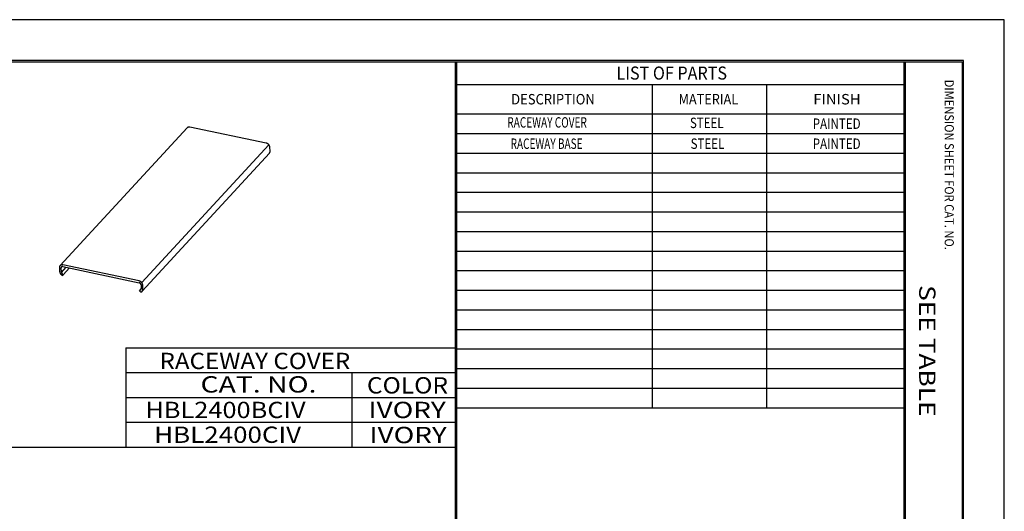
# Model space of a CAD drawing. Units: inches. Extents: x 0 to 17, y 0 to 11.
# Drawn here: x 9.5 to 17, y 7.2 to 11 of the extents above; entities that cross this region are included whole.
import ezdxf

# ---------------------------------------------------------------- set-up
doc = ezdxf.new("R2010")
doc.units = ezdxf.units.IN
doc.header["$MEASUREMENT"] = 0
for name, color, linetype in [('border', 7, 'Continuous'), ('dims', 7, 'Continuous'), ('geom', 7, 'Continuous')]:
    doc.layers.add(name, color=color, linetype=linetype)
doc.styles.add('blockfont', font='simplex.shx')

msp = doc.modelspace()

# ---------------------------------------------------------------- linework, layer by layer
at = {"layer": 'border', "color": 7}
for p, q in [((17, 11), (0, 11)), ((17, 0), (17, 11)), ((16.6875, 10.6875), (0.3125, 10.6875)), ((0.3225, 10.6775), (16.6775, 10.6775)), ((12.7925, 10.6775), (12.7925, 0.3225)), ((12.8025, 10.6775), (12.8025, 0.3225)), ((16.23, 10.6775), (16.23, 0.3225)), ((16.24, 10.6775), (16.24, 0.3225)), ((16.6775, 10.6775), (16.6775, 0.3225)), ((16.6875, 0.3125), (16.6875, 10.6875)), ((12.8025, 10.5025), (16.24, 10.5025)), ((14.3025, 10.5025), (14.3025, 8.0275)), ((15.1775, 10.5025), (15.1775, 8.0275)), ((12.8025, 10.2775), (16.24, 10.2775)), ((12.8025, 10.1275), (16.24, 10.1275)), ((12.8025, 9.9775), (16.24, 9.9775)), ((12.8025, 9.8275), (16.24, 9.8275)), ((12.8025, 9.6775), (16.24, 9.6775)), ((12.8025, 9.5275), (16.24, 9.5275)), ((12.8025, 9.3775), (16.24, 9.3775)), ((12.8025, 9.2275), (16.24, 9.2275)), ((12.8025, 9.0775), (16.24, 9.0775)), ((12.8025, 8.9275), (16.24, 8.9275)), ((12.8025, 8.7775), (16.24, 8.7775)), ((12.8025, 8.6275), (16.24, 8.6275)), ((12.8025, 8.4775), (16.24, 8.4775)), ((12.8025, 8.3275), (16.24, 8.3275)), ((12.8025, 8.1775), (16.24, 8.1775)), ((12.8025, 8.0275), (16.24, 8.0275))]:
    msp.add_line(p, q, dxfattribs=at)
at = {"layer": 'dims', "color": 7}
for p, q in [((10.2698, 8.4858), (12.8025, 8.4858)), ((10.2698, 8.4858), (10.2698, 7.7258)), ((10.2698, 8.2958), (12.8025, 8.2958)), ((12.0002, 8.2958), (12.0002, 7.7258)), ((10.2698, 8.1058), (12.8025, 8.1058)), ((10.2698, 7.9158), (12.8025, 7.9158)), ((0.3225, 7.7258), (12.7925, 7.7258))]:
    msp.add_line(p, q, dxfattribs=at)
at = {"layer": 'geom', "color": 7}
for p, q in [((10.7398, 10.1717), (9.7656, 9.1159)), ((10.7401, 10.172), (10.7398, 10.1717)), ((10.7404, 10.1723), (10.7401, 10.172)), ((10.7407, 10.1726), (10.7404, 10.1723)), ((10.741, 10.1729), (10.7407, 10.1726)), ((10.7413, 10.1731), (10.741, 10.1729)), ((10.7416, 10.1734), (10.7413, 10.1731)), ((10.742, 10.1737), (10.7416, 10.1734)), ((10.7423, 10.1739), (10.742, 10.1737)), ((10.7427, 10.1742), (10.7423, 10.1739)), ((10.743, 10.1744), (10.7427, 10.1742)), ((10.7434, 10.1747), (10.743, 10.1744)), ((10.7437, 10.1749), (10.7434, 10.1747)), ((10.7441, 10.1751), (10.7437, 10.1749)), ((10.7445, 10.1753), (10.7441, 10.1751)), ((10.7448, 10.1755), (10.7445, 10.1753)), ((10.7452, 10.1757), (10.7448, 10.1755)), ((10.7456, 10.1759), (10.7452, 10.1757)), ((10.746, 10.1761), (10.7456, 10.1759)), ((10.7464, 10.1762), (10.746, 10.1761)), ((10.7468, 10.1764), (10.7464, 10.1762)), ((10.7472, 10.1765), (10.7468, 10.1764)), ((10.7477, 10.1767), (10.7472, 10.1765)), ((10.7481, 10.1768), (10.7477, 10.1767)), ((10.7485, 10.177), (10.7481, 10.1768)), ((10.7489, 10.1771), (10.7485, 10.177)), ((10.7494, 10.1772), (10.7489, 10.1771)), ((10.7498, 10.1773), (10.7494, 10.1772)), ((10.7503, 10.1774), (10.7498, 10.1773)), ((10.7507, 10.1775), (10.7503, 10.1774)), ((10.7512, 10.1775), (10.7507, 10.1775)), ((10.7516, 10.1776), (10.7512, 10.1775)), ((10.7521, 10.1777), (10.7516, 10.1776)), ((10.7525, 10.1777), (10.7521, 10.1777)), ((10.753, 10.1778), (10.7525, 10.1777)), ((10.7535, 10.1778), (10.753, 10.1778)), ((10.7539, 10.1778), (10.7535, 10.1778)), ((10.7544, 10.1778), (10.7539, 10.1778)), ((10.7549, 10.1778), (10.7544, 10.1778)), ((10.7554, 10.1778), (10.7549, 10.1778)), ((10.7558, 10.1778), (10.7554, 10.1778)), ((10.7563, 10.1778), (10.7558, 10.1778)), ((10.7568, 10.1778), (10.7563, 10.1778)), ((10.7573, 10.1777), (10.7568, 10.1778)), ((10.7578, 10.1777), (10.7573, 10.1777)), ((10.7583, 10.1776), (10.7578, 10.1777)), ((10.7588, 10.1776), (10.7583, 10.1776)), ((10.7593, 10.1775), (10.7588, 10.1776)), ((10.7597, 10.1774), (10.7593, 10.1775)), ((10.7602, 10.1773), (10.7597, 10.1774)), ((10.7607, 10.1772), (10.7602, 10.1773)), ((11.345, 10.0539), (10.7607, 10.1772)), ((10.3913, 8.9853), (11.3655, 10.0411)), ((11.3459, 10.0537), (11.345, 10.0539)), ((11.3467, 10.0535), (11.3459, 10.0537)), ((11.3476, 10.0532), (11.3467, 10.0535)), ((11.3484, 10.053), (11.3476, 10.0532)), ((11.3493, 10.0527), (11.3484, 10.053)), ((11.3501, 10.0524), (11.3493, 10.0527)), ((11.3509, 10.052), (11.3501, 10.0524)), ((11.3518, 10.0516), (11.3509, 10.052)), ((11.3526, 10.0513), (11.3518, 10.0516)), ((11.3534, 10.0508), (11.3526, 10.0513)), ((11.3542, 10.0504), (11.3534, 10.0508)), ((11.355, 10.05), (11.3542, 10.0504)), ((11.3558, 10.0495), (11.355, 10.05)), ((11.3566, 10.049), (11.3558, 10.0495)), ((11.3574, 10.0485), (11.3566, 10.049)), ((11.3582, 10.0479), (11.3574, 10.0485)), ((11.3589, 10.0474), (11.3582, 10.0479)), ((11.3597, 10.0468), (11.3589, 10.0474)), ((11.3604, 10.0462), (11.3597, 10.0468)), ((11.3611, 10.0456), (11.3604, 10.0462)), ((11.3618, 10.045), (11.3611, 10.0456)), ((11.3625, 10.0443), (11.3618, 10.045)), ((11.3632, 10.0436), (11.3625, 10.0443)), ((11.3638, 10.043), (11.3632, 10.0436)), ((11.3645, 10.0423), (11.3638, 10.043)), ((11.3651, 10.0416), (11.3645, 10.0423)), ((11.3657, 10.0408), (11.3651, 10.0416)), ((11.3662, 10.0401), (11.3657, 10.0408)), ((11.3668, 10.0394), (11.3662, 10.0401)), ((11.3673, 10.0386), (11.3668, 10.0394)), ((11.3679, 10.0378), (11.3673, 10.0386)), ((11.3684, 10.0371), (11.3679, 10.0378)), ((11.3688, 10.0363), (11.3684, 10.0371)), ((11.3693, 10.0355), (11.3688, 10.0363)), ((11.3697, 10.0347), (11.3693, 10.0355)), ((11.3701, 10.0339), (11.3697, 10.0347)), ((11.3705, 10.033), (11.3701, 10.0339)), ((10.3953, 8.9211), (11.3695, 9.9769)), ((11.3695, 9.9769), (11.3697, 9.9771)), ((11.3697, 9.9771), (11.3699, 9.9773)), ((11.3699, 9.9773), (11.3701, 9.9776)), ((11.3701, 9.9776), (11.3703, 9.9778)), ((11.3703, 9.9778), (11.3705, 9.9781)), ((11.3708, 10.0322), (11.3705, 10.033)), ((11.3705, 9.9781), (11.3707, 9.9783)), ((11.3707, 9.9783), (11.3709, 9.9785)), ((11.3712, 10.0314), (11.3708, 10.0322)), ((11.3709, 9.9785), (11.371, 9.9788)), ((11.371, 9.9788), (11.3712, 9.979)), ((11.3715, 10.0306), (11.3712, 10.0314)), ((11.3712, 9.979), (11.3714, 9.9793)), ((11.3714, 9.9793), (11.3715, 9.9796)), ((11.3718, 10.0297), (11.3715, 10.0306)), ((11.3715, 9.9796), (11.3717, 9.9798)), ((11.3717, 9.9798), (11.3718, 9.9801)), ((11.372, 10.0289), (11.3718, 10.0297)), ((11.3718, 9.9801), (11.372, 9.9804)), ((11.3723, 10.0281), (11.372, 10.0289)), ((11.372, 9.9804), (11.3721, 9.9806)), ((11.3721, 9.9806), (11.3723, 9.9809)), ((11.3725, 10.0273), (11.3723, 10.0281)), ((11.3723, 9.9809), (11.3724, 9.9812)), ((11.3724, 9.9812), (11.3726, 9.9814)), ((11.3726, 10.0264), (11.3725, 10.0273)), ((11.3728, 10.0256), (11.3726, 10.0264)), ((11.3726, 9.9814), (11.3727, 9.9817)), ((11.3727, 9.9817), (11.3728, 9.982)), ((11.3729, 10.0248), (11.3728, 10.0256)), ((11.3728, 9.982), (11.3729, 9.9823)), ((11.373, 10.0239), (11.3729, 10.0248)), ((11.3729, 9.9823), (11.3731, 9.9826)), ((11.3731, 10.0231), (11.373, 10.0239)), ((11.3732, 10.0223), (11.3731, 10.0231)), ((11.3731, 9.9826), (11.3732, 9.9829)), ((11.3745, 9.9915), (11.3732, 10.0223)), ((11.3732, 9.9829), (11.3733, 9.9832)), ((11.3733, 9.9832), (11.3734, 9.9835)), ((11.3734, 9.9835), (11.3735, 9.9838)), ((11.3735, 9.9838), (11.3736, 9.9841)), ((11.3736, 9.9841), (11.3737, 9.9844)), ((11.3737, 9.9844), (11.3738, 9.9847)), ((11.3738, 9.985), (11.3739, 9.9853)), ((11.3738, 9.9847), (11.3738, 9.985)), ((11.3739, 9.9853), (11.374, 9.9856)), ((11.374, 9.9859), (11.3741, 9.9862)), ((11.374, 9.9856), (11.374, 9.9859)), ((11.3741, 9.9862), (11.3742, 9.9866)), ((11.3742, 9.9869), (11.3743, 9.9872)), ((11.3742, 9.9866), (11.3742, 9.9869)), ((11.3743, 9.9875), (11.3744, 9.9879)), ((11.3743, 9.9872), (11.3743, 9.9875)), ((11.3744, 9.9888), (11.3745, 9.9892)), ((11.3744, 9.9885), (11.3744, 9.9888)), ((11.3744, 9.9882), (11.3744, 9.9885)), ((11.3744, 9.9879), (11.3744, 9.9882)), ((11.3745, 9.9912), (11.3745, 9.9915)), ((11.3745, 9.9909), (11.3745, 9.9912)), ((11.3745, 9.9905), (11.3745, 9.9909)), ((11.3745, 9.9902), (11.3745, 9.9905)), ((11.3745, 9.9898), (11.3745, 9.9902)), ((11.3745, 9.9895), (11.3745, 9.9898)), ((11.3745, 9.9892), (11.3745, 9.9895)), ((9.7607, 9.1045), (9.7606, 9.1037)), ((9.7606, 9.1037), (9.7606, 9.1029)), ((9.7606, 9.1029), (9.7606, 9.1021)), ((9.7606, 9.1021), (9.7606, 9.1013)), ((9.7606, 9.1013), (9.7619, 9.0705)), ((9.7608, 9.1052), (9.7607, 9.1045)), ((9.7609, 9.106), (9.7608, 9.1052)), ((9.761, 9.1068), (9.7609, 9.106)), ((9.7612, 9.1075), (9.761, 9.1068)), ((9.7614, 9.1083), (9.7612, 9.1075)), ((9.7616, 9.109), (9.7614, 9.1083)), ((9.7618, 9.1097), (9.7616, 9.109)), ((9.7621, 9.1104), (9.7618, 9.1097)), ((9.7619, 9.0705), (9.7619, 9.0701)), ((9.7619, 9.0701), (9.762, 9.0697)), ((9.762, 9.0697), (9.762, 9.0693)), ((9.762, 9.0693), (9.762, 9.0689)), ((9.762, 9.0689), (9.7621, 9.0684)), ((9.7624, 9.1111), (9.7621, 9.1104)), ((9.7621, 9.0684), (9.7621, 9.068)), ((9.7621, 9.068), (9.7622, 9.0676)), ((9.7622, 9.0676), (9.7623, 9.0672)), ((9.7623, 9.0672), (9.7624, 9.0668)), ((9.7627, 9.1117), (9.7624, 9.1111)), ((9.7624, 9.0668), (9.7624, 9.0664)), ((9.7624, 9.0664), (9.7625, 9.066)), ((9.7625, 9.066), (9.7626, 9.0655)), ((9.7626, 9.0655), (9.7627, 9.0651)), ((9.763, 9.1124), (9.7627, 9.1117)), ((9.7627, 9.0651), (9.7628, 9.0647)), ((9.7628, 9.0647), (9.7629, 9.0643)), ((9.7629, 9.0643), (9.7631, 9.0639)), ((9.7634, 9.113), (9.763, 9.1124)), ((9.7631, 9.0639), (9.7632, 9.0635)), ((9.7632, 9.0635), (9.7633, 9.063)), ((9.7633, 9.063), (9.7634, 9.0626)), ((9.7638, 9.1136), (9.7634, 9.113)), ((9.7634, 9.0626), (9.7636, 9.0622)), ((9.7636, 9.0622), (9.7637, 9.0618)), ((9.7637, 9.0618), (9.7639, 9.0614)), ((9.7642, 9.1142), (9.7638, 9.1136)), ((9.7639, 9.0614), (9.7641, 9.061)), ((9.7641, 9.061), (9.7642, 9.0606)), ((9.7646, 9.1148), (9.7642, 9.1142)), ((9.7642, 9.0606), (9.7644, 9.0602)), ((9.7644, 9.0602), (9.7646, 9.0597)), ((9.7651, 9.1154), (9.7646, 9.1148)), ((9.7646, 9.0597), (9.7648, 9.0593)), ((9.7648, 9.0593), (9.765, 9.0589)), ((9.765, 9.0589), (9.7652, 9.0585)), ((9.7656, 9.1159), (9.7651, 9.1154)), ((9.7652, 9.0585), (9.7654, 9.0581)), ((9.7654, 9.0581), (9.7656, 9.0577)), ((9.7661, 9.1164), (9.7656, 9.1159)), ((9.7656, 9.0577), (9.7658, 9.0573)), ((9.7658, 9.0573), (9.766, 9.0569)), ((9.766, 9.0569), (9.7663, 9.0565)), ((9.7666, 9.1169), (9.7661, 9.1164)), ((9.7663, 9.0565), (9.7665, 9.0561)), ((9.7665, 9.0561), (9.7667, 9.0557)), ((9.7672, 9.1174), (9.7666, 9.1169)), ((9.7667, 9.0557), (9.767, 9.0554)), ((9.767, 9.0554), (9.7672, 9.055)), ((9.7677, 9.1179), (9.7672, 9.1174)), ((9.7672, 9.055), (9.7675, 9.0546)), ((9.7675, 9.0546), (9.7677, 9.0542)), ((9.7683, 9.1183), (9.7677, 9.1179)), ((9.7677, 9.0542), (9.768, 9.0538)), ((9.768, 9.0538), (9.7683, 9.0534)), ((9.7689, 9.1187), (9.7683, 9.1183)), ((9.7683, 9.0534), (9.7686, 9.0531)), ((9.7686, 9.0531), (9.7688, 9.0527)), ((9.7695, 9.1191), (9.7689, 9.1187)), ((9.7702, 9.1195), (9.7695, 9.1191)), ((9.7708, 9.1198), (9.7702, 9.1195)), ((9.7715, 9.1202), (9.7708, 9.1198)), ((9.7722, 9.1205), (9.7715, 9.1202)), ((9.7729, 9.1207), (9.7722, 9.1205)), ((9.7736, 9.121), (9.7729, 9.1207)), ((9.7744, 9.1212), (9.7736, 9.121)), ((9.7742, 9.1004), (9.7741, 9.1)), ((9.7741, 9.1), (9.7741, 9.0996)), ((9.7741, 9.0996), (9.7741, 9.0992)), ((9.7741, 9.0992), (9.7741, 9.0988)), ((9.7741, 9.0988), (9.7741, 9.0984)), ((9.7754, 9.0676), (9.7741, 9.0984)), ((9.7743, 9.1012), (9.7742, 9.1008)), ((9.7742, 9.1008), (9.7742, 9.1004)), ((9.7744, 9.1015), (9.7743, 9.1012)), ((9.7751, 9.1214), (9.7744, 9.1212)), ((9.7745, 9.1019), (9.7744, 9.1015)), ((9.7746, 9.1023), (9.7745, 9.1019)), ((9.7747, 9.1026), (9.7746, 9.1023)), ((9.7749, 9.103), (9.7747, 9.1026)), ((9.775, 9.1033), (9.7749, 9.103)), ((9.7752, 9.1036), (9.775, 9.1033)), ((9.7759, 9.1216), (9.7751, 9.1214)), ((9.7753, 9.104), (9.7752, 9.1036)), ((9.7755, 9.1043), (9.7753, 9.104)), ((9.7754, 9.0676), (9.7754, 9.0674)), ((9.7754, 9.0674), (9.7755, 9.0672)), ((9.7757, 9.1046), (9.7755, 9.1043)), ((9.7755, 9.0672), (9.7755, 9.067)), ((9.7755, 9.067), (9.7755, 9.0668)), ((9.7755, 9.0668), (9.7755, 9.0666)), ((9.7755, 9.0666), (9.7755, 9.0664)), ((9.7755, 9.0664), (9.7756, 9.0662)), ((9.7756, 9.0662), (9.7756, 9.066)), ((9.7756, 9.066), (9.7756, 9.0658)), ((9.7756, 9.0658), (9.7757, 9.0656)), ((9.7759, 9.1049), (9.7757, 9.1046)), ((9.7757, 9.0656), (9.7757, 9.0654)), ((9.7757, 9.0654), (9.7758, 9.0652)), ((9.7758, 9.0652), (9.7758, 9.065)), ((9.7758, 9.065), (9.7759, 9.0647)), ((9.7766, 9.1217), (9.7759, 9.1216)), ((9.7761, 9.1052), (9.7759, 9.1049)), ((9.7759, 9.0647), (9.7759, 9.0645)), ((9.7759, 9.0645), (9.776, 9.0643)), ((9.776, 9.0643), (9.7761, 9.0641)), ((9.7764, 9.1055), (9.7761, 9.1052)), ((9.7761, 9.0641), (9.7761, 9.0639)), ((9.7761, 9.0639), (9.7762, 9.0637)), ((9.7762, 9.0637), (9.7763, 9.0635)), ((9.7763, 9.0635), (9.7763, 9.0633)), ((9.7763, 9.0633), (9.7764, 9.0631)), ((9.7766, 9.1057), (9.7764, 9.1055)), ((9.7764, 9.0631), (9.8132, 9.103)), ((9.7764, 9.0631), (9.7765, 9.0629)), ((9.7765, 9.0629), (9.7766, 9.0627)), ((9.7774, 9.1218), (9.7766, 9.1217)), ((9.7769, 9.106), (9.7766, 9.1057)), ((9.7766, 9.0627), (9.7767, 9.0625)), ((9.7767, 9.0625), (9.7768, 9.0623)), ((9.7768, 9.0623), (9.7769, 9.0621)), ((9.7771, 9.1063), (9.7769, 9.106)), ((9.7769, 9.0621), (9.777, 9.0619)), ((9.777, 9.0619), (9.7771, 9.0617)), ((9.7774, 9.1065), (9.7771, 9.1063)), ((9.7771, 9.0617), (9.7772, 9.0615)), ((9.7772, 9.0615), (9.7773, 9.0613)), ((9.7773, 9.0613), (9.7774, 9.0611)), ((9.7782, 9.1219), (9.7774, 9.1218)), ((9.7777, 9.1067), (9.7774, 9.1065)), ((9.7774, 9.0611), (9.7775, 9.0609)), ((9.7775, 9.0609), (9.7776, 9.0607)), ((9.7776, 9.0607), (9.7777, 9.0605)), ((9.778, 9.1069), (9.7777, 9.1067)), ((9.7777, 9.0605), (9.7778, 9.0603)), ((9.7778, 9.0603), (9.778, 9.0601)), ((9.7783, 9.1071), (9.778, 9.1069)), ((9.778, 9.0601), (9.7781, 9.0599)), ((9.7781, 9.0599), (9.7782, 9.0597)), ((9.779, 9.122), (9.7782, 9.1219)), ((9.7782, 9.0597), (9.7783, 9.0595)), ((9.7786, 9.1073), (9.7783, 9.1071)), ((9.7783, 9.0595), (9.7785, 9.0593)), ((9.7785, 9.0593), (9.7786, 9.0591)), ((9.7789, 9.1075), (9.7786, 9.1073)), ((9.7786, 9.0591), (9.7787, 9.0589)), ((9.7787, 9.0589), (9.7789, 9.0587)), ((9.7792, 9.1077), (9.7789, 9.1075)), ((9.7789, 9.0587), (9.779, 9.0586)), ((9.7798, 9.122), (9.779, 9.122)), ((9.779, 9.0586), (9.7792, 9.0584)), ((9.7796, 9.1079), (9.7792, 9.1077)), ((9.7792, 9.0584), (9.7793, 9.0582)), ((9.7793, 9.0582), (9.7795, 9.058)), ((9.7795, 9.058), (9.7796, 9.0578)), ((9.7799, 9.108), (9.7796, 9.1079)), ((9.7796, 9.0578), (9.7798, 9.0577)), ((9.7806, 9.122), (9.7798, 9.122)), ((9.7897, 9.0465), (9.7798, 9.0577)), ((9.7803, 9.1081), (9.7799, 9.108)), ((9.7806, 9.1083), (9.7803, 9.1081)), ((9.7815, 9.122), (9.7806, 9.122)), ((9.781, 9.1084), (9.7806, 9.1083)), ((9.7814, 9.1085), (9.781, 9.1084)), ((9.7817, 9.1086), (9.7814, 9.1085)), ((9.7823, 9.122), (9.7815, 9.122)), ((9.7821, 9.1086), (9.7817, 9.1086)), ((9.7825, 9.1087), (9.7821, 9.1086)), ((9.7831, 9.1219), (9.7823, 9.122)), ((9.7829, 9.1087), (9.7825, 9.1087)), ((9.7833, 9.1088), (9.7829, 9.1087)), ((9.784, 9.1218), (9.7831, 9.1219)), ((9.7837, 9.1088), (9.7833, 9.1088)), ((9.7841, 9.1088), (9.7837, 9.1088)), ((9.7848, 9.1217), (9.784, 9.1218)), ((9.7845, 9.1088), (9.7841, 9.1088)), ((9.785, 9.1088), (9.7845, 9.1088)), ((9.7857, 9.1216), (9.7848, 9.1217)), ((9.7854, 9.1087), (9.785, 9.1088)), ((9.7858, 9.1087), (9.7854, 9.1087)), ((9.7865, 9.1214), (9.7857, 9.1216)), ((9.7862, 9.1086), (9.7858, 9.1087)), ((9.7866, 9.1086), (9.7862, 9.1086)), ((10.3708, 8.9981), (9.7865, 9.1214)), ((9.7871, 9.1085), (9.7866, 9.1086)), ((9.7871, 9.1085), (10.3714, 8.9852)), ((9.7897, 9.0465), (9.8372, 9.0979)), ((9.7688, 9.0527), (9.7691, 9.0523)), ((9.7691, 9.0523), (9.7694, 9.052)), ((9.7694, 9.052), (9.7697, 9.0516)), ((9.7697, 9.0516), (9.77, 9.0512)), ((9.77, 9.0512), (9.7703, 9.0509)), ((9.7703, 9.0509), (9.7706, 9.0505)), ((9.7706, 9.0505), (9.7806, 9.0394)), ((9.7806, 9.0394), (9.7897, 9.0465)), ((10.3716, 8.9979), (10.3708, 8.9981)), ((10.3718, 8.9851), (10.3714, 8.9852)), ((10.3725, 8.9977), (10.3716, 8.9979)), ((10.3722, 8.985), (10.3718, 8.9851)), ((10.3726, 8.9848), (10.3722, 8.985)), ((10.3733, 8.9974), (10.3725, 8.9977)), ((10.3731, 8.9847), (10.3726, 8.9848)), ((10.3735, 8.9846), (10.3731, 8.9847)), ((10.3742, 8.9972), (10.3733, 8.9974)), ((10.3739, 8.9844), (10.3735, 8.9846)), ((10.3743, 8.9842), (10.3739, 8.9844)), ((10.375, 8.9969), (10.3742, 8.9972)), ((10.3747, 8.984), (10.3743, 8.9842)), ((10.3751, 8.9839), (10.3747, 8.984)), ((10.3759, 8.9966), (10.375, 8.9969)), ((10.3756, 8.9836), (10.3751, 8.9839)), ((10.376, 8.9834), (10.3756, 8.9836)), ((10.3767, 8.9962), (10.3759, 8.9966)), ((10.3764, 8.9832), (10.376, 8.9834)), ((10.3768, 8.983), (10.3764, 8.9832)), ((10.3776, 8.9959), (10.3767, 8.9962)), ((10.3772, 8.9827), (10.3768, 8.983)), ((10.3775, 8.9825), (10.3772, 8.9827)), ((10.3779, 8.9822), (10.3775, 8.9825)), ((10.3784, 8.9955), (10.3776, 8.9959)), ((10.3783, 8.9819), (10.3779, 8.9822)), ((10.3787, 8.9816), (10.3783, 8.9819)), ((10.3792, 8.9951), (10.3784, 8.9955)), ((10.379, 8.9813), (10.3787, 8.9816)), ((10.3794, 8.981), (10.379, 8.9813)), ((10.38, 8.9946), (10.3792, 8.9951)), ((10.3798, 8.9807), (10.3794, 8.981)), ((10.3801, 8.9804), (10.3798, 8.9807)), ((10.3808, 8.9942), (10.38, 8.9946)), ((10.3804, 8.98), (10.3801, 8.9804)), ((10.3808, 8.9797), (10.3804, 8.98)), ((10.3816, 8.9937), (10.3808, 8.9942)), ((10.3811, 8.9794), (10.3808, 8.9797)), ((10.3814, 8.979), (10.3811, 8.9794)), ((10.3817, 8.9786), (10.3814, 8.979)), ((10.3824, 8.9932), (10.3816, 8.9937)), ((10.382, 8.9783), (10.3817, 8.9786)), ((10.3822, 8.9779), (10.382, 8.9783)), ((10.3825, 8.9775), (10.3822, 8.9779)), ((10.3832, 8.9927), (10.3824, 8.9932)), ((10.3828, 8.9771), (10.3825, 8.9775)), ((10.384, 8.9922), (10.3832, 8.9927)), ((10.3847, 8.9916), (10.384, 8.9922)), ((10.3854, 8.991), (10.3847, 8.9916)), ((10.3862, 8.9904), (10.3854, 8.991)), ((10.3869, 8.9898), (10.3862, 8.9904)), ((10.3876, 8.9892), (10.3869, 8.9898)), ((10.3883, 8.9885), (10.3876, 8.9892)), ((10.3889, 8.9879), (10.3883, 8.9885)), ((10.3896, 8.9872), (10.3889, 8.9879)), ((10.3902, 8.9865), (10.3896, 8.9872)), ((10.3908, 8.9858), (10.3902, 8.9865)), ((10.3914, 8.9851), (10.3908, 8.9858)), ((10.392, 8.9843), (10.3914, 8.9851)), ((10.3926, 8.9836), (10.392, 8.9843)), ((10.3931, 8.9828), (10.3926, 8.9836)), ((10.3936, 8.9821), (10.3931, 8.9828)), ((10.3941, 8.9813), (10.3936, 8.9821)), ((10.3946, 8.9805), (10.3941, 8.9813)), ((10.3951, 8.9797), (10.3946, 8.9805)), ((10.3955, 8.9789), (10.3951, 8.9797)), ((10.3959, 8.9781), (10.3955, 8.9789)), ((10.3963, 8.9773), (10.3959, 8.9781)), ((10.374, 8.9232), (10.3867, 8.9369)), ((10.3832, 8.9303), (10.374, 8.9232)), ((10.374, 8.9232), (10.384, 8.912)), ((10.383, 8.9768), (10.3828, 8.9771)), ((10.3833, 8.9764), (10.383, 8.9768)), ((10.3832, 8.9303), (10.3833, 8.9304)), ((10.3835, 8.976), (10.3833, 8.9764)), ((10.3833, 8.9304), (10.3835, 8.9305)), ((10.3837, 8.9756), (10.3835, 8.976)), ((10.3835, 8.9305), (10.3836, 8.9306)), ((10.3836, 8.9306), (10.3837, 8.9308)), ((10.3839, 8.9752), (10.3837, 8.9756)), ((10.3837, 8.9308), (10.3839, 8.9309)), ((10.3841, 8.9747), (10.3839, 8.9752)), ((10.3839, 8.9309), (10.384, 8.931)), ((10.384, 8.931), (10.3841, 8.9311)), ((10.384, 8.912), (10.3931, 8.9191)), ((10.3843, 8.9743), (10.3841, 8.9747)), ((10.3841, 8.9311), (10.3842, 8.9313)), ((10.3842, 8.9313), (10.3844, 8.9314)), ((10.3844, 8.9739), (10.3843, 8.9743)), ((10.3846, 8.9735), (10.3844, 8.9739)), ((10.3844, 8.9314), (10.3845, 8.9315)), ((10.3845, 8.9315), (10.3846, 8.9317)), ((10.3847, 8.9731), (10.3846, 8.9735)), ((10.3846, 8.9317), (10.3847, 8.9318)), ((10.3849, 8.9727), (10.3847, 8.9731)), ((10.3847, 8.9318), (10.3848, 8.932)), ((10.3848, 8.932), (10.3849, 8.9321)), ((10.385, 8.9723), (10.3849, 8.9727)), ((10.3849, 8.9321), (10.385, 8.9323)), ((10.3851, 8.9719), (10.385, 8.9723)), ((10.385, 8.9323), (10.3851, 8.9324)), ((10.3852, 8.9714), (10.3851, 8.9719)), ((10.3851, 8.9324), (10.3852, 8.9326)), ((10.3852, 8.971), (10.3852, 8.9714)), ((10.3853, 8.9706), (10.3852, 8.971)), ((10.3852, 8.9326), (10.3853, 8.9327)), ((10.3854, 8.9702), (10.3853, 8.9706)), ((10.3853, 8.9327), (10.3854, 8.9329)), ((10.3854, 8.9698), (10.3854, 8.9702)), ((10.3854, 8.9694), (10.3854, 8.9698)), ((10.3854, 8.9694), (10.3867, 8.9386)), ((10.3854, 8.9329), (10.3855, 8.933)), ((10.3855, 8.933), (10.3856, 8.9332)), ((10.3856, 8.9332), (10.3857, 8.9334)), ((10.3857, 8.9334), (10.3858, 8.9335)), ((10.3858, 8.9335), (10.3859, 8.9337)), ((10.3859, 8.9339), (10.386, 8.934)), ((10.3859, 8.9337), (10.3859, 8.9339)), ((10.386, 8.934), (10.3861, 8.9342)), ((10.3861, 8.9344), (10.3862, 8.9346)), ((10.3861, 8.9342), (10.3861, 8.9344)), ((10.3862, 8.9346), (10.3863, 8.9347)), ((10.3863, 8.9349), (10.3864, 8.9351)), ((10.3863, 8.9347), (10.3863, 8.9349)), ((10.3864, 8.9353), (10.3865, 8.9355)), ((10.3864, 8.9351), (10.3864, 8.9353)), ((10.3865, 8.9359), (10.3866, 8.936)), ((10.3865, 8.9357), (10.3865, 8.9359)), ((10.3865, 8.9355), (10.3865, 8.9357)), ((10.3866, 8.9364), (10.3867, 8.9366)), ((10.3866, 8.9362), (10.3866, 8.9364)), ((10.3866, 8.936), (10.3866, 8.9362)), ((10.3867, 8.9384), (10.3867, 8.9386)), ((10.3868, 8.9382), (10.3867, 8.9384)), ((10.3867, 8.9376), (10.3868, 8.9378)), ((10.3867, 8.9374), (10.3867, 8.9376)), ((10.3867, 8.9372), (10.3867, 8.9374)), ((10.3867, 8.937), (10.3867, 8.9372)), ((10.3867, 8.9368), (10.3867, 8.937)), ((10.3867, 8.9366), (10.3867, 8.9368)), ((10.3868, 8.938), (10.3868, 8.9382)), ((10.3868, 8.9378), (10.3868, 8.938)), ((10.3931, 8.9191), (10.3934, 8.9194)), ((10.3934, 8.9194), (10.3937, 8.9196)), ((10.3937, 8.9196), (10.394, 8.9198)), ((10.394, 8.9198), (10.3942, 8.9201)), ((10.3942, 8.9201), (10.3945, 8.9203)), ((10.3945, 8.9203), (10.3948, 8.9206)), ((10.3948, 8.9206), (10.395, 8.9208)), ((10.395, 8.9208), (10.3953, 8.9211)), ((10.3953, 8.9211), (10.3955, 8.9214)), ((10.3955, 8.9214), (10.3957, 8.9216)), ((10.3957, 8.9216), (10.396, 8.9219)), ((10.396, 8.9219), (10.3962, 8.9222)), ((10.3962, 8.9222), (10.3964, 8.9225)), ((10.3966, 8.9764), (10.3963, 8.9773)), ((10.3964, 8.9225), (10.3966, 8.9228)), ((10.397, 8.9756), (10.3966, 8.9764)), ((10.3966, 8.9228), (10.3969, 8.9231)), ((10.3969, 8.9231), (10.3971, 8.9234)), ((10.3973, 8.9748), (10.397, 8.9756)), ((10.3971, 8.9234), (10.3973, 8.9237)), ((10.3975, 8.974), (10.3973, 8.9748)), ((10.3973, 8.9237), (10.3974, 8.924)), ((10.3974, 8.924), (10.3976, 8.9243)), ((10.3978, 8.9731), (10.3975, 8.974)), ((10.3976, 8.9243), (10.3978, 8.9246)), ((10.398, 8.9723), (10.3978, 8.9731)), ((10.3978, 8.9246), (10.398, 8.925)), ((10.3982, 8.9715), (10.398, 8.9723)), ((10.398, 8.925), (10.3982, 8.9253)), ((10.3984, 8.9706), (10.3982, 8.9715)), ((10.3982, 8.9253), (10.3983, 8.9256)), ((10.3983, 8.9256), (10.3985, 8.9259)), ((10.3986, 8.9698), (10.3984, 8.9706)), ((10.3985, 8.9259), (10.3986, 8.9263)), ((10.3987, 8.969), (10.3986, 8.9698)), ((10.3986, 8.9263), (10.3988, 8.9266)), ((10.3988, 8.9682), (10.3987, 8.969)), ((10.3989, 8.9673), (10.3988, 8.9682)), ((10.3988, 8.9266), (10.3989, 8.927)), ((10.3989, 8.9665), (10.3989, 8.9673)), ((10.4003, 8.9358), (10.3989, 8.9665)), ((10.3989, 8.927), (10.399, 8.9273)), ((10.399, 8.9273), (10.3992, 8.9277)), ((10.3992, 8.9277), (10.3993, 8.928)), ((10.3993, 8.928), (10.3994, 8.9284)), ((10.3994, 8.9284), (10.3995, 8.9288)), ((10.3995, 8.9288), (10.3996, 8.9291)), ((10.3996, 8.9291), (10.3997, 8.9295)), ((10.3997, 8.9295), (10.3998, 8.9299)), ((10.3998, 8.9302), (10.3999, 8.9306)), ((10.3998, 8.9299), (10.3998, 8.9302)), ((10.3999, 8.9306), (10.4, 8.931)), ((10.4, 8.9314), (10.4001, 8.9318)), ((10.4, 8.931), (10.4, 8.9314)), ((10.4001, 8.9322), (10.4002, 8.9326)), ((10.4001, 8.9318), (10.4001, 8.9322)), ((10.4002, 8.9333), (10.4003, 8.9337)), ((10.4002, 8.933), (10.4002, 8.9333)), ((10.4002, 8.9326), (10.4002, 8.933)), ((10.4003, 8.9353), (10.4003, 8.9358)), ((10.4003, 8.9349), (10.4003, 8.9353)), ((10.4003, 8.9345), (10.4003, 8.9349)), ((10.4003, 8.9341), (10.4003, 8.9345)), ((10.4003, 8.9337), (10.4003, 8.9341))]:
    msp.add_line(p, q, dxfattribs=at)

# ---------------------------------------------------------------- texts
at = {"layer": 'border', "color": 7, "style": 'blockfont'}
for s, height, width, p in [('LIST OF PARTS', 0.1, 0.907, (14.0285, 10.541)), ('DESCRIPTION', 0.08, 0.913, (13.2217, 10.3508)), ('MATERIAL', 0.08, 0.893, (14.5043, 10.3508)), ('FINISH', 0.08, 1.044, (15.5365, 10.3508)), ('RACEWAY COVER', 0.08, 0.708, (13.1918, 10.1732)), ('STEEL', 0.08, 0.81, (14.5912, 10.1694)), ('PAINTED', 0.08, 0.814, (15.532, 10.1634)), ('RACEWAY BASE', 0.08, 0.705, (13.2173, 10.0099)), ('STEEL', 0.08, 0.81, (14.5966, 10.0099)), ('PAINTED', 0.08, 0.814, (15.532, 10.0099))]:
    msp.add_text(s, height=height, dxfattribs=dict(at, width=width)).set_placement(p)
for s, height, width, p in [('DIMENSION SHEET FOR CAT. NO.', 0.07, 0.895, (16.5432, 10.5403)), ('SEE TABLE', 0.125, 1.183, (16.3475, 8.9666))]:
    msp.add_text(s, height=height, rotation=270, dxfattribs=dict(at, width=width)).set_placement(p)
at = {"layer": 'dims', "color": 7, "style": 'blockfont'}
for s, width, p in [('RACEWAY COVER', 1.086, (10.5273, 8.3231)), ('CAT. NO.', 1.274, (10.8413, 8.1434)), ('COLOR', 1.104, (12.1164, 8.1361)), ('HBL2400BCIV', 1.141, (10.4183, 7.9477)), ('IVORY', 1.251, (12.128, 7.9477)), ('HBL2400CIV', 1.167, (10.4864, 7.7577)), ('IVORY', 1.251, (12.1357, 7.7556))]:
    msp.add_text(s, height=0.125, dxfattribs=dict(at, width=width)).set_placement(p)

doc.saveas('drawing.dxf')
